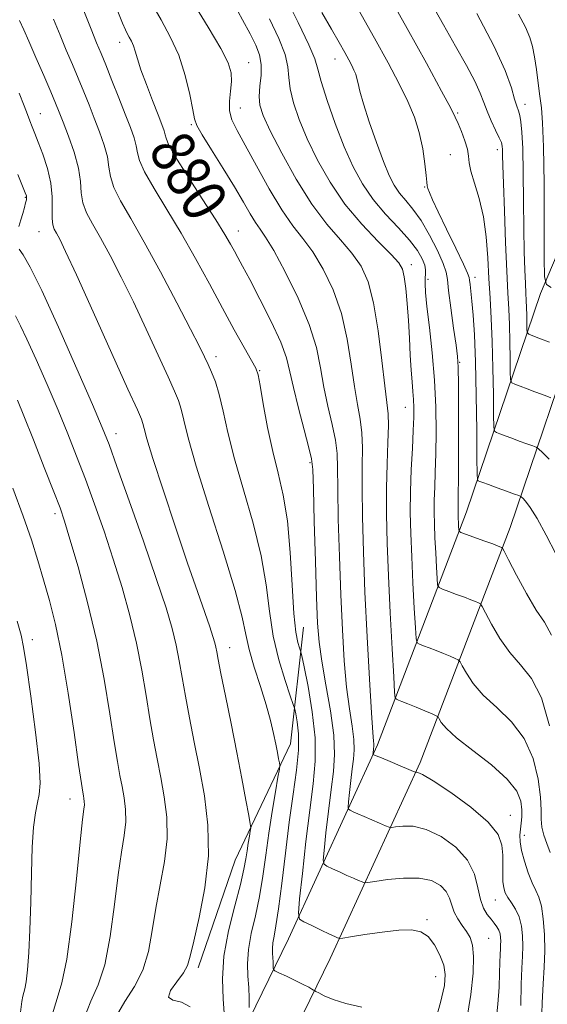
# Model space of a CAD drawing. Extents: x 2119800 to 2122700, y 302300 to 305200.
# Drawn here: x 2120182 to 2120278, y 302779 to 302958 of the extents above; entities that cross this region are included whole.
import ezdxf

# ---------------------------------------------------------------- set-up
doc = ezdxf.new("R2010")
doc.units = 0
doc.header["$MEASUREMENT"] = 0
for name, color, linetype, lineweight in [('BREAKLINE DTM HARD', 7, 'Continuous', 0), ('CONTOUR INDEX', 41, 'Continuous', 13), ('CONTOUR INDEX LABEL', 244, 'Continuous', 0), ('CONTOUR INTERMEDIATE', 44, 'Continuous', 0), ('SPOT ELEVATION DTM', 2, 'Continuous', 13)]:
    doc.layers.add(name, color=color, linetype=linetype, lineweight=lineweight)
doc.styles.add('Style-WORKING', font='WORKING.shx')

msp = doc.modelspace()

# ---------------------------------------------------------------- linework, layer by layer
at = {"layer": 'BREAKLINE DTM HARD'}
for points in [[(2120000, 302771.884, 943.39), (2120010.14, 302758.88, 941.4), (2120025.72, 302739.15, 936.88), (2120042.41, 302722.12, 932.59), (2120059.66, 302707.27, 928.62), (2120076.93, 302693.5, 923.34), (2120094.85, 302691.15, 919.26), (2120118.23, 302690.37, 914.37), (2120144.38, 302695.01, 908.44), (2120172.83, 302712.13, 902.08), (2120193.69, 302732.04, 896.64), (2120214.06, 302756.86, 890.39), (2120230.71, 302790.96, 882.72), (2120246.83, 302826.15, 875.65), (2120263.02, 302868.4, 867.28), (2120276.46, 302907.97, 858.36), (2120293.17, 302947.51, 849.44), (2120299.52, 302984.97, 841.99), (2120304.84, 303027.88, 836.82), (2120312.34, 303070.77, 832.69), (2120316.57, 303113.14, 830.51), (2120319.14, 303153.91, 828.77), (2120322.67, 303180.52, 826.16)], [(2120000, 302758.219, 942.084), (2120003.53, 302753.69, 941.4), (2120019.41, 302733.59, 936.88), (2120036.66, 302715.99, 932.59), (2120054.3, 302700.8, 928.62), (2120073.52, 302685.48, 923.34), (2120094.16, 302682.77, 919.26), (2120118.83, 302681.95, 914.37), (2120147.38, 302687.01, 908.44), (2120177.96, 302705.41, 902.08), (2120199.86, 302726.32, 896.64), (2120221.18, 302752.29, 890.39), (2120238.3, 302787.37, 882.72), (2120254.58, 302822.89, 875.65), (2120270.92, 302865.55, 867.28), (2120284.32, 302904.98, 858.36), (2120301.29, 302945.14, 849.44), (2120307.83, 302983.75, 841.99), (2120313.15, 303026.64, 836.82), (2120320.67, 303069.63, 832.69), (2120324.94, 303112.46, 830.51), (2120327.51, 303153.09, 828.77), (2120331, 303179.42, 826.16)], [(2120214.34, 302785.68, 889.52), (2120221.06, 302805.19, 889.08), (2120231.06, 302826.3, 885.28), (2120233.45, 302847.49, 881.14)]]:
    msp.add_polyline3d(points, dxfattribs=at)
at = {"layer": 'CONTOUR INDEX', "flags": 128}
for points, elevation in [([(2120278.058, 302829.595), (2120276.583, 302834.633), (2120274.785, 302838.157), (2120272.814, 302840.623), (2120270.841, 302842.847), (2120269.033, 302845.415), (2120267.523, 302848.007), (2120266.439, 302850.07), (2120265.84, 302851.214), (2120265.516, 302851.679), (2120265.19, 302851.863), (2120264.629, 302852.098), (2120263.776, 302852.442), (2120262.622, 302852.89), (2120261.208, 302853.418), (2120259.782, 302853.939), (2120258.648, 302854.349), (2120258.019, 302854.634), (2120257.765, 302855.134), (2120257.668, 302856.274), (2120257.554, 302858.332), (2120257.412, 302860.967), (2120257.279, 302863.689), (2120257.182, 302866.119), (2120257.137, 302868.334), (2120257.155, 302870.524), (2120257.237, 302872.88), (2120257.349, 302875.598), (2120257.451, 302878.875), (2120257.497, 302882.841), (2120257.432, 302887.361), (2120257.2, 302892.235), (2120256.777, 302897.211), (2120256.274, 302901.837), (2120255.836, 302905.613), (2120255.577, 302908.182), (2120255.481, 302909.777), (2120255.5, 302910.779), (2120255.573, 302911.534), (2120255.591, 302912.255), (2120255.432, 302913.124), (2120254.974, 302914.291), (2120254.094, 302915.801), (2120252.667, 302917.668), (2120250.65, 302919.887), (2120248.325, 302922.382), (2120246.054, 302925.054), (2120244.11, 302927.862), (2120242.416, 302930.97), (2120240.804, 302934.599), (2120239.177, 302938.806), (2120237.701, 302943.004), (2120236.612, 302946.446), (2120236.013, 302948.694), (2120235.473, 302950.548), (2120234.426, 302953.115), (2120232.492, 302957.16), (2120230.02, 302962.062)], 870), ([(2120263.062, 302776.379), (2120263.801, 302780.824), (2120264.19, 302784.687), (2120264.27, 302787.726), (2120264.082, 302789.8), (2120263.656, 302791.189), (2120263.022, 302792.277), (2120262.232, 302793.382), (2120261.423, 302794.556), (2120260.756, 302795.786), (2120260.32, 302797.054), (2120259.927, 302798.318), (2120259.318, 302799.532), (2120258.263, 302800.634), (2120256.655, 302801.493), (2120254.418, 302801.963), (2120251.593, 302801.962), (2120248.701, 302801.668), (2120246.382, 302801.324), (2120245.084, 302801.129), (2120244.483, 302801.108), (2120244.066, 302801.244), (2120243.412, 302801.521), (2120242.474, 302801.926), (2120241.3, 302802.449), (2120239.971, 302803.059), (2120238.689, 302803.659), (2120237.69, 302804.13), (2120237.152, 302804.481), (2120237.018, 302805.219), (2120237.174, 302806.976), (2120237.511, 302810.137), (2120237.952, 302814.103), (2120238.425, 302818.027), (2120238.845, 302821.313), (2120239.064, 302824.376), (2120238.923, 302827.882), (2120238.334, 302832.258), (2120237.513, 302836.979), (2120236.75, 302841.277), (2120236.265, 302844.716), (2120235.994, 302848.171), (2120235.806, 302852.845), (2120235.597, 302859.438), (2120235.385, 302866.625), (2120235.218, 302872.58), (2120235.104, 302876.038), (2120234.899, 302877.997), (2120234.419, 302880.017), (2120233.559, 302883.249), (2120232.527, 302887.188), (2120231.61, 302890.917), (2120230.98, 302893.799), (2120230.343, 302896.305), (2120229.294, 302899.185), (2120227.575, 302902.928), (2120225.537, 302906.975), (2120223.681, 302910.509), (2120222.383, 302912.926), (2120221.531, 302914.484), (2120220.887, 302915.655), (2120220.203, 302916.904), (2120219.182, 302918.663), (2120217.517, 302921.352), (2120215.071, 302925.159), (2120212.387, 302929.325), (2120210.177, 302932.854), (2120208.963, 302935.014), (2120208.502, 302936.128), (2120208.358, 302936.78), (2120208.154, 302937.501), (2120207.748, 302938.616), (2120207.054, 302940.394), (2120206.045, 302942.965), (2120204.922, 302945.881), (2120203.943, 302948.556), (2120203.297, 302950.535), (2120202.894, 302951.913), (2120202.573, 302952.92), (2120202.211, 302953.753), (2120201.822, 302954.475), (2120201.456, 302955.114), (2120201.115, 302955.797), (2120200.596, 302957.033), (2120199.65, 302959.432)], 880), ([(2120278.06, 302899.148), (2120276.413, 302899.773), (2120275.058, 302900.288), (2120274.305, 302900.606), (2120274.026, 302900.933), (2120273.98, 302901.55), (2120273.968, 302902.644), (2120273.945, 302904.033), (2120273.909, 302905.441), (2120273.854, 302906.695), (2120273.782, 302908.031), (2120273.693, 302909.788), (2120273.591, 302912.258), (2120273.491, 302915.555), (2120273.409, 302919.747), (2120273.355, 302924.75), (2120273.303, 302929.869), (2120273.217, 302934.254), (2120273.072, 302937.271), (2120272.879, 302939.133), (2120272.66, 302940.268), (2120272.425, 302941.089), (2120272.134, 302941.965), (2120271.741, 302943.253), (2120271.14, 302945.298), (2120270.008, 302948.412), (2120267.968, 302952.895), (2120264.854, 302958.771)], 860), ([(2120181.767, 302920.161), (2120182.158, 302921.324), (2120182.514, 302922.5), (2120182.809, 302923.573), (2120183.022, 302924.426), (2120183.146, 302924.978), (2120183.195, 302925.298), (2120183.196, 302925.492), (2120183.146, 302925.706), (2120182.94, 302926.242), (2120182.448, 302927.444), (2120181.58, 302929.561)], 890), ([(2120212.843, 302778.593), (2120211.27, 302779.46), (2120209.741, 302779.811), (2120208.941, 302780.337), (2120209.329, 302781.537), (2120210.457, 302783.159), (2120211.645, 302784.763), (2120212.394, 302786.108), (2120212.896, 302787.76), (2120213.523, 302790.483), (2120214.507, 302794.793), (2120215.539, 302800.21), (2120216.176, 302806.005), (2120216.093, 302811.577), (2120215.454, 302816.842), (2120214.543, 302821.844), (2120213.607, 302826.599), (2120212.741, 302831.009), (2120212.001, 302834.944), (2120211.416, 302838.335), (2120210.9, 302841.348), (2120210.34, 302844.206), (2120209.605, 302847.209), (2120208.494, 302850.959), (2120206.787, 302856.137), (2120204.403, 302863.035), (2120201.805, 302870.4), (2120199.594, 302876.593), (2120198.144, 302880.57), (2120196.915, 302883.668), (2120195.139, 302887.822), (2120192.312, 302894.319), (2120188.978, 302901.86), (2120185.945, 302908.497), (2120183.842, 302912.75), (2120182.576, 302914.988), (2120181.874, 302916.046)], 890)]:
    msp.add_lwpolyline(points, dxfattribs=dict(at, elevation=elevation))
at = {"layer": 'CONTOUR INTERMEDIATE', "flags": 128}
for points, elevation in [([(2120277.991, 302877.912), (2120276.789, 302879.117), (2120276.096, 302879.784), (2120275.636, 302880.103), (2120275.015, 302880.349), (2120273.949, 302880.734), (2120272.59, 302881.227), (2120271.203, 302881.734), (2120270.011, 302882.176), (2120269.081, 302882.525), (2120268.444, 302882.767), (2120268.104, 302883.005), (2120267.971, 302883.815), (2120267.932, 302885.891), (2120267.889, 302889.653), (2120267.812, 302894.429), (2120267.686, 302899.271), (2120267.504, 302903.454), (2120267.29, 302907.142), (2120267.077, 302910.719), (2120266.872, 302914.469), (2120266.577, 302918.275), (2120266.071, 302921.916), (2120265.297, 302925.193), (2120264.449, 302927.977), (2120263.788, 302930.156), (2120263.484, 302931.701), (2120263.365, 302932.908), (2120263.168, 302934.151), (2120262.706, 302935.695), (2120262.084, 302937.35), (2120261.482, 302938.812), (2120260.965, 302939.988), (2120260.14, 302941.622), (2120258.499, 302944.67), (2120255.719, 302949.74), (2120252.22, 302956.069), (2120248.603, 302962.551)], 864), ([(2120257.025, 302774.828), (2120258.27, 302779.369), (2120258.984, 302782.453), (2120259.161, 302784.469), (2120258.869, 302786.131), (2120258.183, 302787.974), (2120257.2, 302789.824), (2120256.023, 302791.331), (2120254.694, 302792.225), (2120253.011, 302792.567), (2120250.709, 302792.495), (2120247.691, 302792.155), (2120244.531, 302791.705), (2120241.971, 302791.307), (2120240.549, 302791.084), (2120239.994, 302791.016), (2120239.826, 302791.043), (2120239.619, 302791.132), (2120239.129, 302791.354), (2120238.164, 302791.801), (2120236.641, 302792.517), (2120234.923, 302793.328), (2120233.488, 302794.006), (2120232.702, 302794.518), (2120232.507, 302795.595), (2120232.734, 302798.16), (2120233.226, 302802.775), (2120233.87, 302808.564), (2120234.561, 302814.292), (2120235.183, 302819.041), (2120235.573, 302823.178), (2120235.554, 302827.387), (2120235.034, 302832.095), (2120234.252, 302836.686), (2120233.533, 302840.282), (2120233.117, 302842.281), (2120232.907, 302843.176), (2120232.725, 302843.734), (2120232.433, 302844.682), (2120232.066, 302846.582), (2120231.703, 302849.956), (2120231.389, 302855.051), (2120231.034, 302861.021), (2120230.518, 302866.746), (2120229.758, 302871.404), (2120228.83, 302875.373), (2120227.851, 302879.329), (2120226.93, 302883.703), (2120226.144, 302887.957), (2120225.561, 302891.305), (2120225.187, 302893.253), (2120224.778, 302894.454), (2120224.025, 302895.846), (2120222.697, 302898.178), (2120220.875, 302901.419), (2120218.713, 302905.343), (2120216.351, 302909.725), (2120213.848, 302914.329), (2120211.248, 302918.916), (2120208.64, 302923.242), (2120206.309, 302927.041), (2120204.586, 302930.044), (2120203.68, 302932.097), (2120203.317, 302933.525), (2120203.101, 302934.768), (2120202.699, 302936.221), (2120202.036, 302938.078), (2120201.102, 302940.489), (2120199.923, 302943.485), (2120198.67, 302946.646), (2120197.551, 302949.438), (2120196.694, 302951.536), (2120195.904, 302953.463), (2120194.906, 302955.953), (2120193.464, 302959.552)], 882), ([(2120268.349, 302775.641), (2120268.69, 302779.072), (2120268.905, 302782.172), (2120269.021, 302784.685), (2120269.075, 302786.624), (2120269.106, 302788.066), (2120269.146, 302789.103), (2120269.185, 302789.871), (2120269.207, 302790.521), (2120269.189, 302791.174), (2120269.096, 302791.839), (2120268.888, 302792.496), (2120268.536, 302793.136), (2120268.051, 302793.795), (2120267.454, 302794.516), (2120266.781, 302795.366), (2120266.113, 302796.495), (2120265.545, 302798.072), (2120265.091, 302800.192), (2120264.433, 302802.656), (2120263.171, 302805.191), (2120261.05, 302807.533), (2120258.397, 302809.465), (2120255.685, 302810.776), (2120253.32, 302811.344), (2120251.448, 302811.395), (2120250.151, 302811.239), (2120249.428, 302811.143), (2120248.95, 302811.197), (2120248.306, 302811.446), (2120247.205, 302811.91), (2120245.818, 302812.499), (2120244.437, 302813.096), (2120243.3, 302813.602), (2120242.454, 302813.99), (2120241.892, 302814.254), (2120241.602, 302814.444), (2120241.529, 302814.842), (2120241.613, 302815.791), (2120241.796, 302817.499), (2120242.034, 302819.642), (2120242.289, 302821.762), (2120242.516, 302823.537), (2120242.635, 302825.192), (2120242.558, 302827.086), (2120242.236, 302829.534), (2120241.759, 302832.673), (2120241.257, 302836.592), (2120240.832, 302841.36), (2120240.486, 302846.955), (2120240.195, 302853.331), (2120239.943, 302860.292), (2120239.748, 302867.037), (2120239.634, 302872.616), (2120239.598, 302876.392), (2120239.513, 302878.992), (2120239.223, 302881.355), (2120238.63, 302884.223), (2120237.869, 302887.531), (2120237.133, 302891.014), (2120236.523, 302894.501), (2120235.762, 302898.189), (2120234.483, 302902.372), (2120232.472, 302907.153), (2120230.132, 302911.891), (2120228.02, 302915.757), (2120226.549, 302918.18), (2120225.553, 302919.63), (2120224.721, 302920.831), (2120223.773, 302922.403), (2120222.549, 302924.533), (2120220.917, 302927.3), (2120218.849, 302930.657), (2120216.725, 302934.046), (2120215.027, 302936.784), (2120214.091, 302938.451), (2120213.668, 302939.668), (2120213.358, 302941.32), (2120212.826, 302944.048), (2120211.979, 302947.527), (2120210.787, 302951.187), (2120209.261, 302954.563), (2120207.592, 302957.604), (2120206.011, 302960.362)], 878), ([(2120272.844, 302778.834), (2120272.918, 302782.714), (2120273.029, 302785.635), (2120273.14, 302787.8), (2120273.2, 302789.631), (2120273.16, 302791.461), (2120272.964, 302793.257), (2120272.556, 302794.899), (2120271.917, 302796.291), (2120271.179, 302797.454), (2120270.507, 302798.436), (2120270.036, 302799.304), (2120269.754, 302800.205), (2120269.617, 302801.307), (2120269.578, 302802.727), (2120269.584, 302804.382), (2120269.582, 302806.136), (2120269.443, 302807.91), (2120268.731, 302809.841), (2120266.937, 302812.119), (2120263.811, 302814.809), (2120260.136, 302817.483), (2120256.951, 302819.588), (2120255.046, 302820.727), (2120254.195, 302821.123), (2120253.92, 302821.155), (2120253.772, 302821.158), (2120253.416, 302821.285), (2120252.546, 302821.648), (2120250.998, 302822.299), (2120249.163, 302823.072), (2120247.573, 302823.743), (2120246.63, 302824.144), (2120246.219, 302824.322), (2120246.095, 302824.378), (2120246.051, 302824.407), (2120246.041, 302824.466), (2120246.053, 302824.607), (2120246.08, 302824.862), (2120246.116, 302825.181), (2120246.154, 302825.496), (2120246.188, 302825.761), (2120246.205, 302826.007), (2120246.194, 302826.289), (2120246.137, 302826.81), (2120246.005, 302828.366), (2120245.763, 302831.907), (2120245.4, 302838.005), (2120244.978, 302845.74), (2120244.584, 302853.817), (2120244.289, 302861.146), (2120244.11, 302867.449), (2120244.051, 302872.652), (2120244.092, 302876.747), (2120244.128, 302879.987), (2120244.028, 302882.694), (2120243.702, 302885.197), (2120243.212, 302887.874), (2120242.657, 302891.111), (2120242.089, 302895.157), (2120241.371, 302899.71), (2120240.316, 302904.33), (2120238.807, 302908.627), (2120237, 302912.407), (2120235.121, 302915.525), (2120233.329, 302917.972), (2120231.516, 302920.286), (2120229.507, 302923.14), (2120227.212, 302926.959), (2120224.88, 302931.157), (2120222.844, 302934.899), (2120221.37, 302937.575), (2120220.456, 302939.472), (2120220.034, 302941.104), (2120220.012, 302942.868), (2120220.197, 302944.701), (2120220.375, 302946.426), (2120220.32, 302947.987), (2120219.76, 302949.812), (2120218.414, 302952.45), (2120216.138, 302956.261), (2120213.34, 302960.845)], 876), ([(2120276.64, 302775.427), (2120276.737, 302779.33), (2120276.915, 302782.75), (2120277.095, 302785.802), (2120277.194, 302788.742), (2120277.145, 302791.731), (2120276.943, 302794.543), (2120276.601, 302796.852), (2120276.133, 302798.469), (2120275.556, 302799.73), (2120274.891, 302801.107), (2120274.176, 302802.934), (2120273.509, 302804.996), (2120273.007, 302806.943), (2120272.754, 302808.508), (2120272.706, 302809.758), (2120272.785, 302810.849), (2120272.917, 302811.92), (2120273.031, 302813.063), (2120273.057, 302814.36), (2120272.869, 302815.888), (2120272.117, 302817.718), (2120270.397, 302819.919), (2120267.519, 302822.485), (2120264.159, 302825.108), (2120261.212, 302827.405), (2120259.359, 302829.079), (2120258.43, 302830.176), (2120258.043, 302830.828), (2120257.834, 302831.176), (2120257.503, 302831.411), (2120256.764, 302831.736), (2120255.449, 302832.289), (2120253.845, 302832.959), (2120252.356, 302833.574), (2120251.3, 302833.999), (2120250.646, 302834.251), (2120250.281, 302834.385), (2120250.09, 302834.598), (2120249.965, 302835.65), (2120249.798, 302838.443), (2120249.515, 302843.525), (2120249.166, 302850.036), (2120248.835, 302856.76), (2120248.595, 302862.728), (2120248.468, 302867.952), (2120248.467, 302872.688), (2120248.586, 302877.101), (2120248.742, 302880.982), (2120248.833, 302884.032), (2120248.774, 302886.172), (2120248.554, 302888.218), (2120248.18, 302891.208), (2120247.656, 302895.813), (2120246.981, 302901.23), (2120246.15, 302906.288), (2120245.142, 302910.101), (2120243.868, 302912.924), (2120242.222, 302915.294), (2120240.134, 302917.717), (2120237.676, 302920.567), (2120234.958, 302924.185), (2120232.128, 302928.707), (2120229.492, 302933.447), (2120227.398, 302937.516), (2120226.1, 302940.28), (2120225.488, 302942.135), (2120225.364, 302943.733), (2120225.52, 302945.579), (2120225.735, 302947.59), (2120225.779, 302949.536), (2120225.467, 302951.273), (2120224.778, 302953.015), (2120223.733, 302955.063), (2120222.368, 302957.622), (2120220.778, 302960.523)], 874), ([(2120279.217, 302860.79), (2120277.463, 302864.166), (2120275.797, 302867.193), (2120274.549, 302869.197), (2120273.715, 302870.305), (2120273.21, 302870.845), (2120272.91, 302871.115), (2120272.522, 302871.315), (2120271.715, 302871.615), (2120270.288, 302872.13), (2120268.569, 302872.751), (2120267.016, 302873.314), (2120265.986, 302873.69), (2120265.415, 302873.902), (2120265.137, 302874.007), (2120265.003, 302874.205), (2120264.943, 302875.256), (2120264.908, 302878.061), (2120264.852, 302883.137), (2120264.759, 302889.458), (2120264.619, 302895.616), (2120264.429, 302900.482), (2120264.212, 302904.056), (2120263.998, 302906.619), (2120263.812, 302908.427), (2120263.669, 302909.641), (2120263.575, 302910.394), (2120263.496, 302910.898), (2120263.208, 302911.674), (2120262.444, 302913.319), (2120261.055, 302916.185), (2120259.373, 302919.638), (2120257.849, 302922.801), (2120256.831, 302924.991), (2120256.265, 302926.308), (2120255.994, 302927.049), (2120255.873, 302927.534), (2120255.802, 302928.174), (2120255.691, 302929.404), (2120255.461, 302931.518), (2120255.057, 302934.241), (2120254.436, 302937.157), (2120253.551, 302939.967), (2120252.349, 302942.833), (2120250.776, 302946.034), (2120248.781, 302949.814), (2120246.323, 302954.29), (2120243.365, 302959.545)], 866), ([(2120278.315, 302889.084), (2120277.609, 302889.339), (2120276.612, 302889.702), (2120275.39, 302890.154), (2120274.035, 302890.662), (2120272.747, 302891.149), (2120271.751, 302891.528), (2120271.205, 302891.805), (2120270.998, 302892.374), (2120270.956, 302893.72), (2120270.929, 302896.148), (2120270.879, 302899.231), (2120270.797, 302902.356), (2120270.677, 302905.139), (2120270.517, 302908.105), (2120270.32, 302912.004), (2120270.093, 302917.258), (2120269.873, 302922.977), (2120269.7, 302927.941), (2120269.603, 302931.228), (2120269.561, 302933.093), (2120269.539, 302934.091), (2120269.493, 302934.73), (2120269.329, 302935.349), (2120268.947, 302936.246), (2120268.29, 302937.623), (2120267.494, 302939.308), (2120266.742, 302941.03), (2120266.141, 302942.625), (2120265.489, 302944.331), (2120264.506, 302946.487), (2120262.988, 302949.348), (2120261.03, 302952.822), (2120258.802, 302956.733), (2120256.469, 302960.882)], 862), ([(2120244.038, 302778.511), (2120241.099, 302779.233), (2120238.798, 302779.935), (2120237.194, 302780.601), (2120236.186, 302781.115), (2120235.656, 302781.402), (2120235.412, 302781.539), (2120235.245, 302781.643), (2120234.956, 302781.821), (2120234.39, 302782.139), (2120233.399, 302782.65), (2120231.932, 302783.367), (2120230.32, 302784.138), (2120228.985, 302784.771), (2120228.244, 302785.135), (2120227.971, 302785.358), (2120227.934, 302785.63), (2120227.936, 302786.101), (2120227.927, 302786.745), (2120227.893, 302787.496), (2120227.835, 302788.305), (2120227.806, 302789.19), (2120227.872, 302790.187), (2120228.086, 302791.413), (2120228.442, 302793.308), (2120228.918, 302796.397), (2120229.494, 302800.98), (2120230.149, 302806.479), (2120230.859, 302812.096), (2120231.583, 302817.162), (2120232.192, 302821.529), (2120232.539, 302825.182), (2120232.529, 302828.105), (2120232.295, 302830.296), (2120232.025, 302831.756), (2120231.838, 302832.607), (2120231.582, 302833.447), (2120231.038, 302835), (2120230.077, 302837.788), (2120228.933, 302841.558), (2120227.928, 302845.857), (2120227.268, 302850.346), (2120226.682, 302855.129), (2120225.78, 302860.424), (2120224.308, 302866.315), (2120222.546, 302872.365), (2120220.907, 302878.003), (2120219.705, 302882.767), (2120218.85, 302886.627), (2120218.152, 302889.657), (2120217.457, 302891.955), (2120216.766, 302893.706), (2120216.116, 302895.117), (2120215.477, 302896.474), (2120214.546, 302898.382), (2120212.954, 302901.528), (2120210.479, 302906.302), (2120207.502, 302911.917), (2120204.554, 302917.29), (2120202.084, 302921.564), (2120200.217, 302924.788), (2120198.995, 302927.234), (2120198.397, 302929.181), (2120198.132, 302930.922), (2120197.843, 302932.757), (2120197.255, 302934.91), (2120196.42, 302937.298), (2120195.474, 302939.764), (2120194.525, 302942.184), (2120193.567, 302944.58), (2120192.568, 302947.01), (2120191.507, 302949.522), (2120190.398, 302952.132), (2120189.264, 302954.846), (2120188.066, 302957.732)], 884), ([(2120278.19, 302806.616), (2120277.581, 302808.205), (2120277.038, 302809.749), (2120276.678, 302811.207), (2120276.566, 302812.611), (2120276.552, 302814.289), (2120276.433, 302816.643), (2120276.007, 302819.907), (2120275.087, 302823.651), (2120273.49, 302827.276), (2120271.152, 302830.321), (2120268.487, 302832.865), (2120266.027, 302835.126), (2120264.196, 302837.247), (2120262.976, 302839.091), (2120262.241, 302840.449), (2120261.837, 302841.195), (2120261.51, 302841.545), (2120260.977, 302841.8), (2120260.039, 302842.193), (2120258.811, 302842.701), (2120257.489, 302843.232), (2120256.254, 302843.709), (2120255.214, 302844.095), (2120254.464, 302844.367), (2120254.054, 302844.616), (2120253.865, 302845.392), (2120253.733, 302847.359), (2120253.534, 302850.929), (2120253.289, 302855.501), (2120253.057, 302860.224), (2120252.889, 302864.441), (2120252.812, 302868.285), (2120252.842, 302872.085), (2120252.984, 302876.047), (2120253.179, 302879.87), (2120253.354, 302883.132), (2120253.45, 302885.534), (2120253.462, 302887.294), (2120253.4, 302888.753), (2120253.277, 302890.231), (2120253.12, 302891.947), (2120252.958, 302894.095), (2120252.811, 302896.796), (2120252.661, 302899.874), (2120252.479, 302903.08), (2120252.247, 302906.165), (2120251.982, 302908.885), (2120251.711, 302910.993), (2120251.396, 302912.39), (2120250.726, 302913.542), (2120249.323, 302915.062), (2120246.958, 302917.424), (2120243.997, 302920.542), (2120240.953, 302924.196), (2120238.251, 302928.159), (2120235.971, 302932.193), (2120234.101, 302936.057), (2120232.638, 302939.543), (2120231.595, 302942.57), (2120230.988, 302945.09), (2120230.767, 302947.137), (2120230.604, 302949.069), (2120230.103, 302951.325), (2120228.963, 302954.246), (2120227.271, 302957.777)], 872), ([(2120278.418, 302845.993), (2120277.141, 302848.381), (2120275.655, 302850.567), (2120273.87, 302853.583), (2120272.07, 302856.922), (2120270.637, 302859.692), (2120269.843, 302861.234), (2120269.523, 302861.813), (2120269.403, 302861.927), (2120269.219, 302862.002), (2120268.742, 302862.184), (2120267.755, 302862.548), (2120266.162, 302863.128), (2120264.35, 302863.783), (2120262.831, 302864.331), (2120261.983, 302864.653), (2120261.665, 302864.875), (2120261.603, 302865.19), (2120261.573, 302865.735), (2120261.536, 302866.432), (2120261.5, 302867.153), (2120261.475, 302867.796), (2120261.463, 302868.382), (2120261.467, 302868.962), (2120261.489, 302869.714), (2120261.519, 302871.326), (2120261.547, 302874.619), (2120261.564, 302879.989), (2120261.566, 302886.157), (2120261.554, 302891.424), (2120261.513, 302894.601), (2120261.39, 302896.536), (2120261.116, 302898.586), (2120260.663, 302901.722), (2120260.157, 302905.353), (2120259.76, 302908.503), (2120259.56, 302910.495), (2120259.339, 302911.858), (2120258.8, 302913.42), (2120257.737, 302915.776), (2120256.308, 302918.572), (2120254.758, 302921.219), (2120253.298, 302923.27), (2120251.989, 302924.843), (2120250.857, 302926.196), (2120249.896, 302927.604), (2120248.973, 302929.401), (2120247.923, 302931.935), (2120246.654, 302935.37), (2120245.356, 302939.119), (2120244.295, 302942.41), (2120243.659, 302944.663), (2120243.335, 302946.062), (2120243.135, 302946.984), (2120242.9, 302947.758), (2120242.587, 302948.517), (2120242.179, 302949.349), (2120241.648, 302950.353), (2120240.914, 302951.681), (2120239.885, 302953.498), (2120238.494, 302955.932), (2120236.781, 302958.97)], 868), ([(2120278.392, 302909.088), (2120277.507, 302909.604), (2120277.178, 302910.986), (2120277.125, 302914.419), (2120277.109, 302920.558), (2120277.066, 302927.938), (2120276.973, 302934.561), (2120276.814, 302938.946), (2120276.594, 302941.656), (2120276.322, 302943.768), (2120276.01, 302946.124), (2120275.675, 302948.616), (2120275.336, 302950.904), (2120274.982, 302952.764), (2120274.483, 302954.442), (2120273.682, 302956.305), (2120272.445, 302958.667)], 858), ([(2120223.602, 302778.508), (2120223.578, 302780.159), (2120223.492, 302782.085), (2120223.342, 302784.158), (2120223.267, 302786.426), (2120223.438, 302788.98), (2120223.961, 302791.888), (2120224.7, 302795.114), (2120225.453, 302798.601), (2120226.068, 302802.291), (2120226.595, 302806.139), (2120227.13, 302810.098), (2120227.736, 302814.052), (2120228.331, 302817.595), (2120228.799, 302820.25), (2120229.053, 302821.713), (2120229.121, 302822.391), (2120229.061, 302822.862), (2120228.92, 302823.611), (2120228.705, 302824.739), (2120228.409, 302826.248), (2120228.016, 302828.153), (2120227.46, 302830.506), (2120226.663, 302833.37), (2120225.606, 302836.725), (2120224.488, 302840.217), (2120223.569, 302843.407), (2120222.974, 302846.129), (2120222.307, 302849.298), (2120221.042, 302854.102), (2120218.859, 302861.226), (2120216.262, 302869.356), (2120213.963, 302876.677), (2120212.498, 302881.795), (2120211.699, 302885.005), (2120211.221, 302887.024), (2120210.744, 302888.561), (2120210.026, 302890.292), (2120208.851, 302892.885), (2120207.081, 302896.784), (2120204.904, 302901.533), (2120202.59, 302906.452), (2120200.372, 302910.959), (2120198.35, 302914.869), (2120196.59, 302918.094), (2120195.151, 302920.607), (2120194.077, 302922.625), (2120193.405, 302924.425), (2120193.115, 302926.264), (2120192.947, 302928.318), (2120192.585, 302930.745), (2120191.811, 302933.599), (2120190.804, 302936.518), (2120189.846, 302939.039), (2120189.126, 302940.883), (2120188.463, 302942.514), (2120187.586, 302944.582), (2120186.32, 302947.508), (2120184.891, 302950.8), (2120183.623, 302953.738), (2120182.719, 302955.834), (2120181.906, 302957.52)], 886), ([(2120219.09, 302776.673), (2120218.85, 302780.01), (2120218.729, 302783.661), (2120219.003, 302787.773), (2120219.837, 302792.362), (2120220.959, 302796.92), (2120221.988, 302800.805), (2120222.635, 302803.559), (2120222.978, 302805.446), (2120223.188, 302806.911), (2120223.401, 302808.297), (2120223.61, 302809.54), (2120223.774, 302810.471), (2120223.849, 302811.055), (2120223.78, 302811.792), (2120223.507, 302813.312), (2120222.987, 302816.093), (2120222.244, 302820.004), (2120221.321, 302824.758), (2120220.279, 302829.992), (2120219.267, 302835.019), (2120218.455, 302839.076), (2120217.962, 302841.622), (2120217.703, 302843.017), (2120217.54, 302843.846), (2120217.342, 302844.645), (2120217.003, 302845.761), (2120216.422, 302847.494), (2120215.505, 302850.131), (2120214.188, 302853.918), (2120212.413, 302859.088), (2120210.21, 302865.608), (2120207.955, 302872.385), (2120206.113, 302878.06), (2120205.022, 302881.625), (2120204.513, 302883.484), (2120204.291, 302884.392), (2120204.03, 302885.168), (2120203.287, 302886.878), (2120201.586, 302890.653), (2120198.686, 302897.093), (2120195.263, 302904.683), (2120192.226, 302911.375), (2120190.265, 302915.616), (2120189.199, 302917.821), (2120188.626, 302918.898), (2120188.218, 302919.65), (2120187.937, 302920.462), (2120187.814, 302921.615), (2120187.842, 302923.32), (2120187.846, 302925.499), (2120187.608, 302928.006), (2120186.99, 302930.67), (2120186.149, 302933.234), (2120185.321, 302935.415), (2120184.686, 302937.024), (2120184.209, 302938.228), (2120183.802, 302939.289), (2120183.366, 302940.468), (2120182.768, 302942.042), (2120181.866, 302944.29)], 888), ([(2120199.483, 302776.946), (2120201.024, 302779.572), (2120202.753, 302782.265), (2120204.273, 302785.238), (2120205.298, 302788.648), (2120205.998, 302792.438), (2120206.655, 302796.498), (2120207.457, 302800.714), (2120208.223, 302804.953), (2120208.675, 302809.081), (2120208.617, 302812.99), (2120208.169, 302816.683), (2120207.53, 302820.192), (2120206.866, 302823.581), (2120206.207, 302827.045), (2120205.548, 302830.812), (2120204.869, 302835.049), (2120204.096, 302839.679), (2120203.14, 302844.567), (2120201.933, 302849.588), (2120200.51, 302854.678), (2120198.927, 302859.789), (2120197.243, 302864.854), (2120195.53, 302869.744), (2120193.861, 302874.31), (2120192.274, 302878.488), (2120190.668, 302882.542), (2120188.903, 302886.817), (2120186.916, 302891.483), (2120184.934, 302896.01), (2120183.257, 302899.69), (2120182.081, 302902.095), (2120181.189, 302903.913)], 892), ([(2120193.545, 302776.259), (2120194.837, 302779.608), (2120196.168, 302782.573), (2120197.377, 302786.243), (2120198.344, 302791.344), (2120199.117, 302797.136), (2120199.786, 302802.514), (2120200.408, 302806.635), (2120200.907, 302809.696), (2120201.175, 302812.157), (2120201.142, 302814.403), (2120200.884, 302816.524), (2120200.517, 302818.54), (2120200.126, 302820.562), (2120199.673, 302823.081), (2120199.094, 302826.679), (2120198.323, 302831.762), (2120197.293, 302838.011), (2120195.939, 302844.927), (2120194.262, 302851.966), (2120192.527, 302858.397), (2120191.067, 302863.441), (2120190.084, 302866.674), (2120189.255, 302869.087), (2120188.127, 302872.027), (2120186.404, 302876.406), (2120184.42, 302881.415), (2120182.667, 302885.811), (2120181.521, 302888.647)], 894), ([(2120187.844, 302777.149), (2120188.72, 302780.111), (2120189.592, 302782.939), (2120190.48, 302787.249), (2120191.389, 302794.041), (2120192.236, 302801.834), (2120192.918, 302808.53), (2120193.359, 302812.556), (2120193.591, 302814.44), (2120193.675, 302815.233), (2120193.666, 302815.815), (2120193.6, 302816.366), (2120193.504, 302816.888), (2120193.385, 302817.544), (2120193.139, 302819.117), (2120192.64, 302822.547), (2120191.807, 302828.368), (2120190.737, 302835.487), (2120189.573, 302842.404), (2120188.435, 302847.955), (2120187.341, 302852.324), (2120186.288, 302856.028), (2120185.244, 302859.56), (2120184.064, 302863.304), (2120182.577, 302867.617), (2120180.701, 302872.648)], 896), ([(2120182.081, 302777.643), (2120182.331, 302779.571), (2120182.521, 302780.558), (2120182.698, 302781.171), (2120182.886, 302781.879), (2120183.1, 302783.13), (2120183.348, 302785.294), (2120183.596, 302788.448), (2120183.801, 302792.594), (2120183.939, 302797.606), (2120184.055, 302802.854), (2120184.216, 302807.581), (2120184.467, 302811.2), (2120184.792, 302813.803), (2120185.154, 302815.652), (2120185.495, 302817.135), (2120185.66, 302819.154), (2120185.473, 302822.737), (2120184.833, 302828.446), (2120183.965, 302834.966), (2120183.171, 302840.513), (2120182.651, 302843.862), (2120182.194, 302846.015), (2120181.484, 302848.529)], 898)]:
    msp.add_lwpolyline(points, dxfattribs=dict(at, elevation=elevation))
at = {"layer": 'SPOT ELEVATION DTM'}
for p in [(2120200.09, 302953.54, 880.6), (2120223.48, 302949.86, 875.2), (2120239.17, 302950.51, 868.7), (2120273.64, 302942.32, 859.4), (2120185.7, 302940.6, 887.2), (2120221.98, 302941.61, 875.1), (2120261.39, 302940.72, 863.8), (2120213.09, 302938.59, 878.2), (2120260.05, 302933.15, 865.1), (2120268.62, 302934.05, 862.5), (2120255.42, 302927.28, 866.1), (2120182.98, 302925.41, 890.1), (2120185.44, 302919.22, 888.8), (2120221.61, 302919.33, 879.3), (2120253, 302913.2, 871.5), (2120256.04, 302910.54, 869.6), (2120264.52, 302910.93, 865.5), (2120217.53, 302896.5, 883.5), (2120261.78, 302895.49, 867.9), (2120225.5, 302893.99, 881.9), (2120251.88, 302887.36, 872.8), (2120199.44, 302882.55, 889.4), (2120234.64, 302877.31, 880.2), (2120188.37, 302868.06, 894.4), (2120184.23, 302845.17, 897.5), (2120220.06, 302843.72, 887.3), (2120191.05, 302816.31, 896.7), (2120270.95, 302813.35, 875.3), (2120273.52, 302809.71, 873.4), (2120268.22, 302798, 876.8), (2120255.85, 302794.44, 881.8), (2120267.01, 302791.01, 879.1), (2120257.39, 302784.1, 882.8)]:
    msp.add_point(p, dxfattribs=at)

# ---------------------------------------------------------------- texts
at = {"layer": 'CONTOUR INDEX LABEL', "style": 'Style-WORKING', "width": 0.875}
msp.add_text('880', height=8, rotation=301.2, dxfattribs=at).set_placement((2120205.081, 302934.056, 880))

doc.saveas('drawing.dxf')
